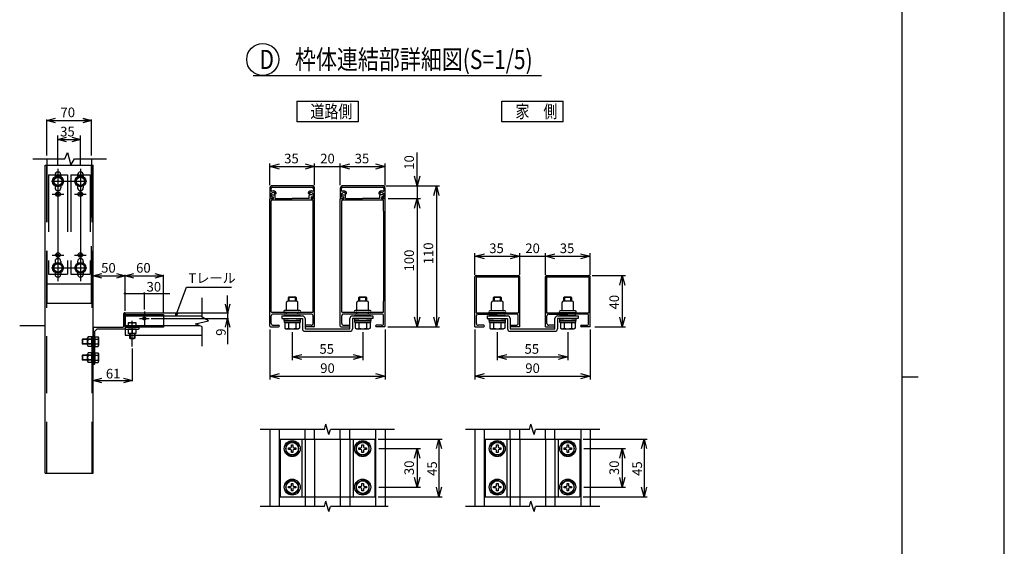
# Model space of a CAD drawing. Extents: x 3 to 21726, y -719 to 14624.
# Drawn here: x 14044 to 21726, y 5953 to 10060 of the extents above; entities that cross this region are included whole.
import ezdxf

# ---------------------------------------------------------------- set-up
doc = ezdxf.new("R2010")
doc.units = 0
doc.header["$LTSCALE"] = 70
doc.linetypes.add('DASHED2_18', pattern=[9.525, 6.35, -3.175])
for name, color, linetype in [('_0-0_0', 7, 'CONTINUOUS'), ('_0-1_LAYER_2', 7, 'CONTINUOUS'), ('_0-2_LAYER_1', 7, 'CONTINUOUS')]:
    doc.layers.add(name, color=color, linetype=linetype)
doc.styles.get("Standard").update_dxf_attribs({"font": 'txt', "bigfont": 'bigfont.shx'})

msp = doc.modelspace()

# ---------------------------------------------------------------- linework, layer by layer
at = {"layer": '_0-0_0', "color": 7, "linetype": 'Continuous'}
msp.add_line((21725.7, -718.6), (21725.7, 14624.4), dxfattribs=at)
at = {"layer": '_0-0_0', "color": 3, "linetype": 'Continuous'}
for p, q in [((20925.1, 14120.7), (20925.1, 430.8)), ((20925.1, 7275.8), (21054.2, 7275.8))]:
    msp.add_line(p, q, dxfattribs=at)
at = {"layer": '_0-1_LAYER_2', "color": 7, "linetype": 'Continuous'}
for p, q in [((15865, 9625), (18115, 9625)), ((16205, 9425), (16205, 9265)), ((16205, 9425), (16685, 9425)), ((16685, 9425), (16685, 9265)), ((17805, 9425), (18285, 9425)), ((17805, 9265), (17805, 9425)), ((18285, 9265), (18285, 9425)), ((14255.2, 9275), (14322.7, 9293.1)), ((14255.2, 9000), (14255.2, 9282.5)), ((14322.7, 9256.9), (14255.2, 9275)), ((14255.2, 9275), (14322.7, 9275)), ((14277.7, 9275), (14582.7, 9275)), ((14537.7, 9293.1), (14605.2, 9275)), ((14605.2, 9275), (14537.7, 9256.9)), ((14605.2, 9275), (14537.7, 9275)), ((14605.2, 9000), (14605.2, 9282.5)), ((16685, 9265), (16205, 9265)), ((18285, 9265), (17805, 9265)), ((14342.7, 8921), (14342.7, 9157.5)), ((14342.7, 9125), (14410.2, 9143.1)), ((14450.2, 9143.1), (14517.7, 9125)), ((14517.7, 8921), (14517.7, 9157.5)), ((14342.7, 9125), (14517.7, 9125)), ((14410.2, 9106.9), (14342.7, 9125)), ((14517.7, 9125), (14450.2, 9106.9)), ((17145, 8765), (17145, 9025)), ((15995, 8770), (15995, 8940)), ((15995, 8915), (16070, 8935.1)), ((15995, 8915), (16345, 8915)), ((16070, 8894.9), (15995, 8915)), ((16270, 8935.1), (16345, 8915)), ((16345, 8915), (16270, 8894.9)), ((16345, 8770), (16345, 8940)), ((16345, 8915), (16545, 8915)), ((16545, 8770), (16545, 8940)), ((16545, 8915), (16620, 8935.1)), ((16545, 8915), (16895, 8915)), ((16620, 8894.9), (16545, 8915)), ((16820, 8935.1), (16895, 8915)), ((16895, 8915), (16820, 8894.9)), ((16895, 8770), (16895, 8940)), ((17145, 8765), (17124.9, 8840)), ((17165.1, 8840), (17145, 8765)), ((16900, 8765), (17320, 8765)), ((17145, 8765), (17145, 8665)), ((17274.9, 8690), (17295, 8765)), ((17295, 8765), (17295, 7665)), ((17295, 8765), (17315.1, 8690)), ((16920, 8665), (17170, 8665)), ((17124.9, 8590), (17145, 8665)), ((17145, 8665), (17145, 7665)), ((17145, 8665), (17165.1, 8590)), ((17595, 8070), (17595, 8240)), ((17595, 8215), (17670, 8235.1)), ((17870, 8235.1), (17945, 8215)), ((17945, 8070), (17945, 8240)), ((18145, 8070), (18145, 8240)), ((18145, 8215), (18220, 8235.1)), ((18420, 8235.1), (18495, 8215)), ((18495, 8070), (18495, 8240)), ((17595, 8215), (17945, 8215)), ((17670, 8194.9), (17595, 8215)), ((17945, 8215), (17870, 8194.9)), ((17945, 8215), (18145, 8215)), ((18145, 8215), (18495, 8215)), ((18220, 8194.9), (18145, 8215)), ((18495, 8215), (18420, 8194.9)), ((14616.5, 8062.5), (14684, 8080.6)), ((14799, 8080.6), (14866.5, 8062.5)), ((14866.5, 8062.5), (14934, 8080.6)), ((14866.5, 7790), (14866.5, 8070)), ((15099, 8080.6), (15166.5, 8062.5)), ((15166.5, 7775), (15166.5, 8070)), ((14616.5, 8062.5), (14866.5, 8062.5)), ((14684, 8044.4), (14616.5, 8062.5)), ((14866.5, 8062.5), (14799, 8044.4)), ((14866.5, 8062.5), (15166.5, 8062.5)), ((14934, 8044.4), (14866.5, 8062.5)), ((15166.5, 8062.5), (15099, 8044.4)), ((18510, 8065), (18770, 8065)), ((18724.9, 7990), (18745, 8065)), ((18745, 8065), (18745, 7665)), ((18745, 8065), (18765.1, 7990)), ((14866.5, 7925), (15016.5, 7925)), ((15016.5, 7800), (15016.5, 7932.5)), ((15016.5, 7925), (15216.5, 7925)), ((15260.9, 7750), (15345.9, 7975)), ((15345.9, 7975), (15695.9, 7975)), ((15666.5, 7775), (15648.4, 7842.5)), ((15666.5, 7775), (15666.5, 7910)), ((15684.6, 7842.5), (15666.5, 7775)), ((15260.9, 7750), (15263.2, 7773.2)), ((15274.5, 7768.9), (15260.9, 7750)), ((15474, 7775), (15674, 7775)), ((15666.5, 7775), (15666.5, 7730)), ((15069, 7730), (15674, 7730)), ((15648.4, 7662.5), (15666.5, 7730)), ((15666.5, 7730), (15684.6, 7662.5)), ((15666.5, 7730), (15666.5, 7530)), ((17145, 7665), (17124.9, 7740)), ((17165.1, 7740), (17145, 7665)), ((17295, 7665), (17274.9, 7740)), ((17315.1, 7740), (17295, 7665)), ((18745, 7665), (18724.9, 7740)), ((18765.1, 7740), (18745, 7665)), ((15995, 7645), (15995, 7255)), ((16170, 7624), (16170, 7405)), ((16720, 7624), (16720, 7405)), ((16895, 7645), (16895, 7255)), ((16915, 7665), (17320, 7665)), ((17595, 7645), (17595, 7255)), ((17770, 7624), (17770, 7405)), ((18320, 7624), (18320, 7405)), ((18495, 7645), (18495, 7255)), ((18530, 7665), (18770, 7665)), ((14921.5, 7496.4), (14921.5, 7240)), ((16170, 7430), (16245, 7450.1)), ((16170, 7430), (16720, 7430)), ((16245, 7409.9), (16170, 7430)), ((16645, 7450.1), (16720, 7430)), ((16720, 7430), (16645, 7409.9)), ((17770, 7430), (17845, 7450.1)), ((17770, 7430), (18320, 7430)), ((17845, 7409.9), (17770, 7430)), ((18245, 7450.1), (18320, 7430)), ((18320, 7430), (18245, 7409.9)), ((15995, 7280), (16070, 7300.1)), ((16820, 7300.1), (16895, 7280)), ((17595, 7280), (17670, 7300.1)), ((18420, 7300.1), (18495, 7280)), ((14616.5, 7247.5), (14684, 7265.6)), ((14616.5, 7247.5), (14921.5, 7247.5)), ((14684, 7229.4), (14616.5, 7247.5)), ((14854, 7265.6), (14921.5, 7247.5)), ((14921.5, 7247.5), (14854, 7229.4)), ((15995, 7280), (16895, 7280)), ((16070, 7259.9), (15995, 7280)), ((16895, 7280), (16820, 7259.9)), ((17595, 7280), (18495, 7280)), ((17670, 7259.9), (17595, 7280)), ((18495, 7280), (18420, 7259.9)), ((16840, 6790), (17340, 6790)), ((17294.9, 6715), (17315, 6790)), ((17315, 6790), (17315, 6340)), ((17315, 6790), (17335.1, 6715)), ((18440, 6790), (18940, 6790)), ((18894.9, 6715), (18915, 6790)), ((18915, 6790), (18915, 6340)), ((18915, 6790), (18935.1, 6715)), ((16845, 6715), (17170, 6715)), ((17124.9, 6640), (17145, 6715)), ((17145, 6715), (17145, 6415)), ((17145, 6715), (17165.1, 6640)), ((18445, 6715), (18770, 6715)), ((18724.9, 6640), (18745, 6715)), ((18745, 6715), (18745, 6415)), ((18745, 6715), (18765.1, 6640)), ((17145, 6415), (17124.9, 6490)), ((17165.1, 6490), (17145, 6415)), ((18745, 6415), (18724.9, 6490)), ((18765.1, 6490), (18745, 6415)), ((16845, 6415), (17170, 6415)), ((17315, 6340), (17294.9, 6415)), ((17335.1, 6415), (17315, 6340)), ((18445, 6415), (18770, 6415)), ((18915, 6340), (18894.9, 6415)), ((18935.1, 6415), (18915, 6340)), ((16840, 6340), (17340, 6340)), ((18440, 6340), (18940, 6340))]:
    msp.add_line(p, q, dxfattribs=at)
for centre, radius in [((15940, 9750), 125), ((14866.5, 7925), 5), ((15016.5, 7925), 5)]:
    msp.add_circle(centre, radius, dxfattribs=at)
at = {"layer": '_0-2_LAYER_1', "color": 7, "linetype": 'Continuous'}
for p, q in [((14395.5, 8975), (14417.7, 9025)), ((14417.7, 9025), (14442.7, 8925)), ((14145.5, 8975), (14395.5, 8975)), ((14244, 6525), (14244, 8925)), ((14244, 8925), (14616.5, 8925)), ((14255.2, 8975), (14255.2, 8925)), ((14442.7, 8925), (14471.3, 8975)), ((14471.3, 8975), (14721.3, 8975)), ((14605.2, 8975), (14605.2, 8925)), ((14616.5, 6525), (14616.5, 8925)), ((14342.7, 8837.5), (14310.2, 8818.8)), ((14320.2, 8850), (14320.2, 8836.1)), ((14342.7, 8896), (14342.7, 8021)), ((14375.2, 8818.8), (14342.7, 8837.5)), ((14365.2, 8850), (14365.2, 8836.1)), ((14517.7, 8837.5), (14485.2, 8818.8)), ((14495.2, 8850), (14495.2, 8836.1)), ((14517.7, 8896), (14517.7, 8021)), ((14550.2, 8818.8), (14517.7, 8837.5)), ((14540.2, 8850), (14540.2, 8836.1)), ((14292.7, 8800), (14567.7, 8800)), ((14310.2, 8818.8), (14310.2, 8781.2)), ((14310.2, 8781.2), (14342.7, 8762.5)), ((14320.2, 8763.9), (14320.2, 8750)), ((14342.7, 8762.5), (14375.2, 8781.2)), ((14365.2, 8763.9), (14365.2, 8750)), ((14375.2, 8781.2), (14375.2, 8818.8)), ((14485.2, 8818.8), (14485.2, 8781.2)), ((14485.2, 8781.2), (14517.7, 8762.5)), ((14495.2, 8763.9), (14495.2, 8750)), ((14517.7, 8762.5), (14550.2, 8781.2)), ((14540.2, 8763.9), (14540.2, 8750)), ((14550.2, 8781.2), (14550.2, 8818.8)), ((16325, 8765), (16015, 8765)), ((16875, 8765), (16565, 8765)), ((14297.7, 8700), (14387.7, 8700)), ((14472.7, 8700), (14562.7, 8700)), ((15995, 8745), (15995, 8665)), ((16005, 8727.6), (16005, 8745)), ((16005, 8676), (16005, 8708.3)), ((16005, 8708.3), (16011.7, 8708.3)), ((16013, 8695), (16032, 8695)), ((16015, 8755), (16325, 8755)), ((16037, 8665), (16037, 8690)), ((16303, 8665), (16303, 8690)), ((16327, 8695), (16308, 8695)), ((16328.3, 8708.3), (16335, 8708.3)), ((16335, 8745), (16335, 8727.6)), ((16335, 8708.3), (16335, 8676)), ((16345, 8665), (16345, 8745)), ((16545, 8745), (16545, 8665)), ((16555, 8727.6), (16555, 8745)), ((16555, 8676), (16555, 8708.3)), ((16555, 8708.3), (16561.7, 8708.3)), ((16563, 8695), (16582, 8695)), ((16565, 8755), (16875, 8755)), ((16587, 8665), (16587, 8690)), ((16853, 8665), (16853, 8690)), ((16877, 8695), (16858, 8695)), ((16878.3, 8708.3), (16885, 8708.3)), ((16885, 8745), (16885, 8727.6)), ((16885, 8708.3), (16885, 8676)), ((16895, 8665), (16895, 8745)), ((15995, 8665), (16017, 8665)), ((15995, 7670), (15995, 8660)), ((16000, 8665), (16018, 8665)), ((16017, 8676), (16005, 8676)), ((16007, 8566), (16007, 8648)), ((16328, 8653), (16012, 8653)), ((16013, 8679), (16018, 8679)), ((16037, 8665), (16168.5, 8665)), ((16303, 8665), (16168.5, 8665)), ((16327, 8679), (16322, 8679)), ((16340, 8665), (16322, 8665)), ((16335, 8676), (16323, 8676)), ((16323, 8665), (16345, 8665)), ((16333, 8566), (16333, 8648)), ((16345, 7670), (16345, 8660)), ((16545, 8665), (16567, 8665)), ((16545, 7670), (16545, 8660)), ((16550, 8665), (16568, 8665)), ((16567, 8676), (16555, 8676)), ((16557, 8566), (16557, 8648)), ((16878, 8653), (16562, 8653)), ((16563, 8679), (16568, 8679)), ((16587, 8665), (16718.5, 8665)), ((16853, 8665), (16718.5, 8665)), ((16877, 8679), (16872, 8679)), ((16890, 8665), (16872, 8665)), ((16885, 8676), (16873, 8676)), ((16873, 8665), (16895, 8665)), ((16883, 8566), (16883, 8648)), ((16895, 7670), (16895, 8660)), ((16006, 8565), (16007, 8566)), ((16006, 7865), (16006, 8565)), ((16334, 8565), (16333, 8566)), ((16334, 7865), (16334, 8565)), ((16556, 8565), (16557, 8566)), ((16556, 7865), (16556, 8565)), ((16884, 8565), (16883, 8566)), ((16884, 7865), (16884, 8565)), ((14297.7, 8225), (14387.7, 8225)), ((14472.7, 8225), (14562.7, 8225)), ((14342.7, 8162.5), (14310.2, 8143.8)), ((14310.2, 8143.8), (14310.2, 8106.2)), ((14320.2, 8175), (14320.2, 8161.1)), ((14375.2, 8143.8), (14342.7, 8162.5)), ((14365.2, 8175), (14365.2, 8161.1)), ((14375.2, 8106.2), (14375.2, 8143.8)), ((14517.7, 8162.5), (14485.2, 8143.8)), ((14485.2, 8143.8), (14485.2, 8106.2)), ((14495.2, 8175), (14495.2, 8161.1)), ((14550.2, 8143.8), (14517.7, 8162.5)), ((14540.2, 8175), (14540.2, 8161.1)), ((14550.2, 8106.2), (14550.2, 8143.8)), ((14292.7, 8125), (14567.7, 8125)), ((14310.2, 8106.2), (14342.7, 8087.5)), ((14320.2, 8088.9), (14320.2, 8075)), ((14342.7, 8087.5), (14375.2, 8106.2)), ((14365.2, 8088.9), (14365.2, 8075)), ((14485.2, 8106.2), (14517.7, 8087.5)), ((14495.2, 8088.9), (14495.2, 8075)), ((14517.7, 8087.5), (14550.2, 8106.2)), ((14540.2, 8088.9), (14540.2, 8075)), ((17595, 7665), (17595, 8055)), ((17605, 8065), (17935, 8065)), ((17605, 8055), (17605, 7775)), ((17605, 8055), (17935, 8055)), ((17935, 8055), (17935, 7775)), ((17945, 7665), (17945, 8055)), ((18145, 7665), (18145, 8055)), ((18155, 8065), (18485, 8065)), ((18155, 8055), (18155, 7775)), ((18155, 8055), (18485, 8055)), ((18485, 8055), (18485, 7775)), ((18495, 7665), (18495, 8055)), ((15466.5, 7741), (15466.5, 7891)), ((16007, 7864), (16006, 7865)), ((16007, 7782), (16007, 7864)), ((16125, 7797), (16125, 7855)), ((16205, 7865), (16135, 7865)), ((16140, 7894), (16145, 7899)), ((16140, 7865), (16140, 7894)), ((16200, 7894), (16140, 7894)), ((16145, 7899), (16195, 7899)), ((16145, 7899), (16145, 7865)), ((16195, 7899), (16200, 7894)), ((16195, 7865), (16195, 7899)), ((16200, 7894), (16200, 7865)), ((16215, 7797), (16215, 7855)), ((16333, 7864), (16334, 7865)), ((16333, 7782), (16333, 7864)), ((16557, 7864), (16556, 7865)), ((16557, 7782), (16557, 7864)), ((16675, 7797), (16675, 7855)), ((16755, 7865), (16685, 7865)), ((16690, 7894), (16695, 7899)), ((16690, 7865), (16690, 7894)), ((16750, 7894), (16690, 7894)), ((16695, 7899), (16745, 7899)), ((16695, 7899), (16695, 7865)), ((16745, 7899), (16750, 7894)), ((16745, 7865), (16745, 7899)), ((16750, 7894), (16750, 7865)), ((16765, 7797), (16765, 7855)), ((16883, 7864), (16884, 7865)), ((16883, 7782), (16883, 7864)), ((17725, 7795), (17725, 7855)), ((17805, 7865), (17735, 7865)), ((17740, 7894), (17745, 7899)), ((17740, 7865), (17740, 7894)), ((17800, 7894), (17740, 7894)), ((17745, 7899), (17795, 7899)), ((17745, 7899), (17745, 7865)), ((17795, 7899), (17800, 7894)), ((17795, 7865), (17795, 7899)), ((17800, 7894), (17800, 7865)), ((17815, 7795), (17815, 7855)), ((18275, 7795), (18275, 7855)), ((18355, 7865), (18285, 7865)), ((18290, 7894), (18295, 7899)), ((18290, 7865), (18290, 7894)), ((18350, 7894), (18290, 7894)), ((18295, 7899), (18345, 7899)), ((18295, 7899), (18295, 7865)), ((18345, 7899), (18350, 7894)), ((18345, 7865), (18345, 7899)), ((18350, 7894), (18350, 7865)), ((18365, 7795), (18365, 7855)), ((14856.5, 7670), (14856.5, 7770)), ((14866.5, 7775), (14866.5, 7600)), ((14866.5, 7775), (15466.5, 7775)), ((14866.5, 7662.5), (14866.5, 7770)), ((15016.5, 7785), (15016.5, 7675)), ((16328, 7777), (16012, 7777)), ((16318, 7765), (16022, 7765)), ((16220, 7792), (16111, 7792)), ((16229, 7777), (16111, 7777)), ((16224, 7765), (16116, 7765)), ((16125, 7765), (16125, 7777)), ((16215, 7765), (16215, 7777)), ((16229, 7792), (16220, 7792)), ((16878, 7777), (16562, 7777)), ((16868, 7765), (16572, 7765)), ((16770, 7792), (16661, 7792)), ((16779, 7777), (16661, 7777)), ((16774, 7765), (16666, 7765)), ((16675, 7765), (16675, 7777)), ((16765, 7765), (16765, 7777)), ((16779, 7792), (16770, 7792)), ((17605, 7775), (17935, 7775)), ((17622, 7765), (17770, 7765)), ((17820, 7790), (17711, 7790)), ((17829, 7775), (17711, 7775)), ((17824, 7765), (17716, 7765)), ((17725, 7765), (17725, 7775)), ((17918, 7765), (17770, 7765)), ((17815, 7765), (17815, 7775)), ((17829, 7790), (17820, 7790)), ((18155, 7775), (18485, 7775)), ((18172, 7765), (18320, 7765)), ((18370, 7790), (18261, 7790)), ((18379, 7775), (18261, 7775)), ((18374, 7765), (18266, 7765)), ((18275, 7765), (18275, 7775)), ((18468, 7765), (18320, 7765)), ((18365, 7765), (18365, 7775)), ((18379, 7790), (18370, 7790)), ((14866.5, 7750), (15466.5, 7750)), ((14954, 7695), (14889, 7695)), ((14889, 7695), (14889, 7662.5)), ((14921.5, 7511.4), (14921.5, 7711.4)), ((14921.5, 7662.5), (14921.5, 7691.4)), ((14954, 7662.5), (14954, 7695)), ((14979, 7730), (15054, 7730)), ((15416.5, 7687.5), (15516.5, 7712.5)), ((15466.5, 7665.3), (15416.5, 7687.5)), ((15516.5, 7712.5), (15466.5, 7741)), ((16007, 7692), (16007, 7750)), ((16090, 7750), (16090, 7730)), ((16090, 7750), (16250, 7750)), ((16090, 7730), (16250, 7730)), ((16107.5, 7714), (16107.5, 7730)), ((16107.5, 7730), (16170, 7730)), ((16140, 7714), (16107.5, 7714)), ((16109, 7699), (16109, 7714)), ((16109, 7714), (16170, 7714)), ((16231, 7699), (16109, 7699)), ((16112.3, 7699), (16227.7, 7699)), ((16112.3, 7699), (16112.3, 7654)), ((16224, 7750), (16116, 7750)), ((16141.1, 7699), (16141.1, 7654.5)), ((16170, 7730), (16232.5, 7730)), ((16170, 7714), (16231, 7714)), ((16198.9, 7699), (16198.9, 7654.5)), ((16232.5, 7714), (16200, 7714)), ((16227.7, 7699), (16227.7, 7654)), ((16231, 7714), (16231, 7699)), ((16232.5, 7730), (16232.5, 7714)), ((16250, 7730), (16250, 7650)), ((16270, 7730), (16270, 7650)), ((16333, 7692), (16333, 7750)), ((16557, 7692), (16557, 7750)), ((16620, 7650), (16620, 7730)), ((16640, 7750), (16800, 7750)), ((16800, 7730), (16640, 7730)), ((16640, 7730), (16640, 7650)), ((16657.5, 7714), (16657.5, 7730)), ((16657.5, 7730), (16720, 7730)), ((16690, 7714), (16657.5, 7714)), ((16659, 7699), (16659, 7714)), ((16659, 7714), (16720, 7714)), ((16781, 7699), (16659, 7699)), ((16662.3, 7699), (16777.7, 7699)), ((16662.3, 7699), (16662.3, 7654)), ((16774, 7750), (16666, 7750)), ((16691.1, 7699), (16691.1, 7654.5)), ((16720, 7730), (16782.5, 7730)), ((16720, 7714), (16781, 7714)), ((16748.9, 7699), (16748.9, 7654.5)), ((16782.5, 7714), (16750, 7714)), ((16777.7, 7699), (16777.7, 7654)), ((16781, 7714), (16781, 7699)), ((16782.5, 7730), (16782.5, 7714)), ((16800, 7750), (16800, 7730)), ((16883, 7692), (16883, 7750)), ((17607, 7692), (17607, 7750)), ((17690, 7750), (17690, 7730)), ((17690, 7750), (17850, 7750)), ((17690, 7730), (17850, 7730)), ((17707.5, 7714), (17707.5, 7730)), ((17707.5, 7730), (17770, 7730)), ((17740, 7714), (17707.5, 7714)), ((17709, 7699), (17709, 7714)), ((17709, 7714), (17770, 7714)), ((17831, 7699), (17709, 7699)), ((17712.3, 7699), (17827.7, 7699)), ((17712.3, 7699), (17712.3, 7654)), ((17824, 7750), (17716, 7750)), ((17741.1, 7699), (17741.1, 7654.5)), ((17770, 7730), (17832.5, 7730)), ((17770, 7714), (17831, 7714)), ((17798.9, 7699), (17798.9, 7654.5)), ((17832.5, 7714), (17800, 7714)), ((17827.7, 7699), (17827.7, 7654)), ((17831, 7714), (17831, 7699)), ((17832.5, 7730), (17832.5, 7714)), ((17850, 7730), (17850, 7650)), ((17870, 7730), (17870, 7650)), ((17933, 7692), (17933, 7750)), ((18157, 7692), (18157, 7750)), ((18220, 7650), (18220, 7730)), ((18240, 7750), (18400, 7750)), ((18400, 7730), (18240, 7730)), ((18240, 7730), (18240, 7650)), ((18257.5, 7714), (18257.5, 7730)), ((18257.5, 7730), (18320, 7730)), ((18290, 7714), (18257.5, 7714)), ((18259, 7699), (18259, 7714)), ((18259, 7714), (18320, 7714)), ((18381, 7699), (18259, 7699)), ((18262.3, 7699), (18377.7, 7699)), ((18262.3, 7699), (18262.3, 7654)), ((18374, 7750), (18266, 7750)), ((18291.1, 7699), (18291.1, 7654.5)), ((18320, 7730), (18382.5, 7730)), ((18320, 7714), (18381, 7714)), ((18348.9, 7699), (18348.9, 7654.5)), ((18382.5, 7714), (18350, 7714)), ((18377.7, 7699), (18377.7, 7654)), ((18381, 7714), (18381, 7699)), ((18382.5, 7730), (18382.5, 7714)), ((18400, 7750), (18400, 7730)), ((18483, 7692), (18483, 7750)), ((14044, 7675), (14244, 7675)), ((14616.5, 7655), (14616.5, 7380)), ((14624, 7662.5), (14849, 7662.5)), ((14646.5, 7647.5), (14631.5, 7632.5)), ((14631.5, 7551.5), (14631.5, 7632.5)), ((14866.5, 7647.5), (14646.5, 7647.5)), ((14866.5, 7675), (15444.6, 7675)), ((14866.5, 7662.5), (14920, 7662.5)), ((14866.5, 7647.5), (14971.5, 7647.5)), ((14954, 7662.5), (14889, 7662.5)), ((14954, 7647.5), (14889, 7647.5)), ((14889, 7647.5), (14889, 7615)), ((14889, 7615), (14954, 7615)), ((14901.5, 7615), (14901.5, 7577.7)), ((14905.2, 7615), (14905.2, 7574)), ((14921.5, 7647.5), (14921.5, 7618.6)), ((14923, 7662.5), (14971.5, 7662.5)), ((14937.7, 7615), (14937.7, 7574)), ((14941.5, 7615), (14941.5, 7577.7)), ((14954, 7615), (14954, 7647.5)), ((14976.5, 7652.5), (14976.5, 7657.5)), ((15466.5, 7515.3), (15466.5, 7665.3)), ((16000, 7665), (16064, 7665)), ((16022, 7677), (16064, 7677)), ((16112.3, 7654), (16121, 7649)), ((16121, 7649), (16219, 7649)), ((16227.7, 7654), (16219, 7649)), ((16270, 7650), (16620, 7650)), ((16270, 7630), (16620, 7630)), ((16318, 7677), (16276, 7677)), ((16340, 7665), (16276, 7665)), ((16550, 7665), (16614, 7665)), ((16572, 7677), (16614, 7677)), ((16662.3, 7654), (16671, 7649)), ((16671, 7649), (16769, 7649)), ((16777.7, 7654), (16769, 7649)), ((16868, 7677), (16826, 7677)), ((16890, 7665), (16826, 7665)), ((17595, 7665), (17664, 7665)), ((17664, 7677), (17622, 7677)), ((17712.3, 7654), (17721, 7649)), ((17721, 7649), (17819, 7649)), ((17827.7, 7654), (17819, 7649)), ((17870, 7650), (18220, 7650)), ((17870, 7630), (18220, 7630)), ((17876, 7677), (17918, 7677)), ((17945, 7665), (17876, 7665)), ((18145, 7665), (18214, 7665)), ((18214, 7677), (18172, 7677)), ((18262.3, 7654), (18271, 7649)), ((18271, 7649), (18369, 7649)), ((18377.7, 7654), (18369, 7649)), ((18426, 7677), (18468, 7677)), ((18495, 7665), (18426, 7665)), ((14535.2, 7570), (14531.5, 7566.2)), ((14531.5, 7566.2), (14531.5, 7533.7)), ((14631.5, 7566.2), (14531.5, 7566.2)), ((14535.2, 7530), (14531.5, 7533.7)), ((14631.5, 7533.7), (14531.5, 7533.7)), ((14631.5, 7570), (14535.2, 7570)), ((14535.2, 7570), (14535.2, 7530)), ((14631.5, 7530), (14535.2, 7530)), ((14574, 7521.9), (14574, 7578.1)), ((14606.5, 7587.5), (14577.6, 7587.5)), ((14606.5, 7568.7), (14577.6, 7568.7)), ((14606.5, 7531.3), (14577.6, 7531.3)), ((14606.5, 7512.5), (14606.5, 7587.5)), ((14631.5, 7512.5), (14631.5, 7587.5)), ((14631.5, 7587.5), (14631.5, 7512.5)), ((14631.5, 7587.5), (14655.5, 7587.5)), ((14631.5, 7568.8), (14655.5, 7568.8)), ((14631.5, 7426.5), (14631.5, 7548.5)), ((14631.5, 7531.2), (14655.5, 7531.2)), ((14655.5, 7587.5), (14659, 7581.5)), ((14659, 7581.5), (14659, 7518.5)), ((14866.5, 7600), (15466.5, 7600)), ((14901.5, 7577.7), (14905.2, 7574)), ((14901.5, 7577.7), (14941.5, 7577.7)), ((14905.2, 7574), (14937.7, 7574)), ((14941.5, 7577.7), (14937.7, 7574)), ((14574, 7396.9), (14574, 7453.1)), ((14606.5, 7512.5), (14577.6, 7512.5)), ((14606.5, 7462.5), (14577.6, 7462.5)), ((14606.5, 7387.5), (14606.5, 7462.5)), ((14631.5, 7512.5), (14655.5, 7512.5)), ((14631.5, 7387.5), (14631.5, 7462.5)), ((14631.5, 7462.5), (14631.5, 7387.5)), ((14631.5, 7462.5), (14655.5, 7462.5)), ((14655.5, 7512.5), (14659, 7518.5)), ((14655.5, 7462.5), (14659, 7456.5)), ((14659, 7456.5), (14659, 7393.5)), ((14535.2, 7445), (14531.5, 7441.2)), ((14531.5, 7441.2), (14531.5, 7408.7)), ((14631.5, 7441.2), (14531.5, 7441.2)), ((14535.2, 7405), (14531.5, 7408.7)), ((14631.5, 7408.7), (14531.5, 7408.7)), ((14631.5, 7445), (14535.2, 7445)), ((14535.2, 7445), (14535.2, 7405)), ((14631.5, 7405), (14535.2, 7405)), ((14606.5, 7443.7), (14577.6, 7443.7)), ((14606.5, 7406.3), (14577.6, 7406.3)), ((14606.5, 7387.5), (14577.6, 7387.5)), ((14621.5, 7375), (14626.5, 7375)), ((14631.5, 7443.8), (14655.5, 7443.8)), ((14631.5, 7380), (14631.5, 7423.5)), ((14631.5, 7406.2), (14655.5, 7406.2)), ((14631.5, 7387.5), (14655.5, 7387.5)), ((14655.5, 7387.5), (14659, 7393.5)), ((16421, 6865), (15921, 6865)), ((15995, 6865), (15995, 6265)), ((16069, 6865), (16069, 6265)), ((16271, 6790), (16271, 6865)), ((16345, 6790), (16345, 6865)), ((16421, 6865), (16433, 6905)), ((16457, 6825), (16433, 6905)), ((16457, 6825), (16469, 6865)), ((16969, 6865), (16469, 6865)), ((16545, 6790), (16545, 6865)), ((16619, 6790), (16619, 6865)), ((16821, 6865), (16821, 6265)), ((16895, 6865), (16895, 6265)), ((18021, 6865), (17521, 6865)), ((17595, 6865), (17595, 6265)), ((17669, 6865), (17669, 6265)), ((17871, 6790), (17871, 6865)), ((17945, 6790), (17945, 6865)), ((18021, 6865), (18033, 6905)), ((18057, 6825), (18033, 6905)), ((18057, 6825), (18069, 6865)), ((18569, 6865), (18069, 6865)), ((18145, 6790), (18145, 6865)), ((18219, 6790), (18219, 6865)), ((18421, 6865), (18421, 6265)), ((18495, 6865), (18495, 6265)), ((16075, 6790), (16815, 6790)), ((16075, 6790), (16075, 6340)), ((16170, 6772.7), (16120, 6743.9)), ((16220, 6743.9), (16170, 6772.7)), ((16245, 6790), (16245, 6340)), ((16645, 6790), (16645, 6340)), ((16720, 6772.7), (16670, 6743.9)), ((16770, 6743.9), (16720, 6772.7)), ((16815, 6790), (16815, 6340)), ((17675, 6790), (18415, 6790)), ((17675, 6790), (17675, 6340)), ((17770, 6772.7), (17720, 6743.9)), ((17820, 6743.9), (17770, 6772.7)), ((17845, 6790), (17845, 6340)), ((18245, 6790), (18245, 6340)), ((18320, 6772.7), (18270, 6743.9)), ((18370, 6743.9), (18320, 6772.7)), ((18415, 6790), (18415, 6340)), ((16120, 6743.9), (16120, 6686.1)), ((16120, 6686.1), (16170, 6657.3)), ((16141, 6709), (16141, 6721)), ((16141, 6721), (16156, 6721)), ((16156, 6709), (16141, 6709)), ((16164, 6744), (16176, 6744)), ((16164, 6729), (16164, 6744)), ((16164, 6686), (16164, 6701)), ((16176, 6686), (16164, 6686)), ((16170, 6657.3), (16220, 6686.1)), ((16176, 6744), (16176, 6729)), ((16176, 6701), (16176, 6686)), ((16184, 6721), (16199, 6721)), ((16199, 6709), (16184, 6709)), ((16199, 6721), (16199, 6709)), ((16220, 6686.1), (16220, 6743.9)), ((16670, 6743.9), (16670, 6686.1)), ((16670, 6686.1), (16720, 6657.3)), ((16691, 6709), (16691, 6721)), ((16691, 6721), (16706, 6721)), ((16706, 6709), (16691, 6709)), ((16714, 6744), (16726, 6744)), ((16714, 6729), (16714, 6744)), ((16714, 6686), (16714, 6701)), ((16726, 6686), (16714, 6686)), ((16720, 6657.3), (16770, 6686.1)), ((16726, 6744), (16726, 6729)), ((16726, 6701), (16726, 6686)), ((16734, 6721), (16749, 6721)), ((16749, 6709), (16734, 6709)), ((16749, 6721), (16749, 6709)), ((16770, 6686.1), (16770, 6743.9)), ((17720, 6743.9), (17720, 6686.1)), ((17720, 6686.1), (17770, 6657.3)), ((17741, 6709), (17741, 6721)), ((17741, 6721), (17756, 6721)), ((17756, 6709), (17741, 6709)), ((17764, 6744), (17776, 6744)), ((17764, 6729), (17764, 6744)), ((17764, 6686), (17764, 6701)), ((17776, 6686), (17764, 6686)), ((17770, 6657.3), (17820, 6686.1)), ((17776, 6744), (17776, 6729)), ((17776, 6701), (17776, 6686)), ((17784, 6721), (17799, 6721)), ((17799, 6709), (17784, 6709)), ((17799, 6721), (17799, 6709)), ((17820, 6686.1), (17820, 6743.9)), ((18270, 6743.9), (18270, 6686.1)), ((18270, 6686.1), (18320, 6657.3)), ((18291, 6709), (18291, 6721)), ((18291, 6721), (18306, 6721)), ((18306, 6709), (18291, 6709)), ((18314, 6744), (18326, 6744)), ((18314, 6729), (18314, 6744)), ((18314, 6686), (18314, 6701)), ((18326, 6686), (18314, 6686)), ((18320, 6657.3), (18370, 6686.1)), ((18326, 6744), (18326, 6729)), ((18326, 6701), (18326, 6686)), ((18334, 6721), (18349, 6721)), ((18349, 6709), (18334, 6709)), ((18349, 6721), (18349, 6709)), ((18370, 6686.1), (18370, 6743.9)), ((14244, 6525), (14616.5, 6525)), ((16170, 6472.7), (16120, 6443.9)), ((16220, 6443.9), (16170, 6472.7)), ((16720, 6472.7), (16670, 6443.9)), ((16770, 6443.9), (16720, 6472.7)), ((17770, 6472.7), (17720, 6443.9)), ((17820, 6443.9), (17770, 6472.7)), ((18320, 6472.7), (18270, 6443.9)), ((18370, 6443.9), (18320, 6472.7)), ((16120, 6443.9), (16120, 6386.1)), ((16120, 6386.1), (16170, 6357.3)), ((16141, 6409), (16141, 6421)), ((16141, 6421), (16156, 6421)), ((16156, 6409), (16141, 6409)), ((16164, 6444), (16176, 6444)), ((16164, 6429), (16164, 6444)), ((16164, 6386), (16164, 6401)), ((16176, 6386), (16164, 6386)), ((16170, 6357.3), (16220, 6386.1)), ((16176, 6444), (16176, 6429)), ((16176, 6401), (16176, 6386)), ((16184, 6421), (16199, 6421)), ((16199, 6409), (16184, 6409)), ((16199, 6421), (16199, 6409)), ((16220, 6386.1), (16220, 6443.9)), ((16670, 6443.9), (16670, 6386.1)), ((16670, 6386.1), (16720, 6357.3)), ((16691, 6409), (16691, 6421)), ((16691, 6421), (16706, 6421)), ((16706, 6409), (16691, 6409)), ((16714, 6444), (16726, 6444)), ((16714, 6429), (16714, 6444)), ((16714, 6386), (16714, 6401)), ((16726, 6386), (16714, 6386)), ((16720, 6357.3), (16770, 6386.1)), ((16726, 6444), (16726, 6429)), ((16726, 6401), (16726, 6386)), ((16734, 6421), (16749, 6421)), ((16749, 6409), (16734, 6409)), ((16749, 6421), (16749, 6409)), ((16770, 6386.1), (16770, 6443.9)), ((17720, 6443.9), (17720, 6386.1)), ((17720, 6386.1), (17770, 6357.3)), ((17741, 6409), (17741, 6421)), ((17741, 6421), (17756, 6421)), ((17756, 6409), (17741, 6409)), ((17764, 6444), (17776, 6444)), ((17764, 6429), (17764, 6444)), ((17764, 6386), (17764, 6401)), ((17776, 6386), (17764, 6386)), ((17770, 6357.3), (17820, 6386.1)), ((17776, 6444), (17776, 6429)), ((17776, 6401), (17776, 6386)), ((17784, 6421), (17799, 6421)), ((17799, 6409), (17784, 6409)), ((17799, 6421), (17799, 6409)), ((17820, 6386.1), (17820, 6443.9)), ((18270, 6443.9), (18270, 6386.1)), ((18270, 6386.1), (18320, 6357.3)), ((18291, 6409), (18291, 6421)), ((18291, 6421), (18306, 6421)), ((18306, 6409), (18291, 6409)), ((18314, 6444), (18326, 6444)), ((18314, 6429), (18314, 6444)), ((18314, 6386), (18314, 6401)), ((18326, 6386), (18314, 6386)), ((18320, 6357.3), (18370, 6386.1)), ((18326, 6444), (18326, 6429)), ((18326, 6401), (18326, 6386)), ((18334, 6421), (18349, 6421)), ((18349, 6409), (18334, 6409)), ((18349, 6421), (18349, 6409)), ((18370, 6386.1), (18370, 6443.9)), ((16075, 6340), (16815, 6340)), ((16271, 6340), (16271, 6265)), ((16345, 6340), (16345, 6265)), ((16421, 6265), (16433, 6305)), ((16457, 6225), (16433, 6305)), ((16545, 6340), (16545, 6265)), ((16619, 6340), (16619, 6265)), ((17675, 6340), (18415, 6340)), ((17871, 6340), (17871, 6265)), ((17945, 6340), (17945, 6265)), ((18021, 6265), (18033, 6305)), ((18057, 6225), (18033, 6305)), ((18145, 6340), (18145, 6265)), ((18219, 6340), (18219, 6265)), ((16421, 6265), (15921, 6265)), ((16457, 6225), (16469, 6265)), ((16919, 6265), (16469, 6265)), ((18021, 6265), (17521, 6265)), ((18057, 6225), (18069, 6265)), ((18569, 6265), (18069, 6265))]:
    msp.add_line(p, q, dxfattribs=at)
at = {"layer": '_0-2_LAYER_1', "color": 7, "linetype": 'DASHED2_18'}
for p, q in [((14254, 8925), (14254, 6525)), ((14255.2, 8925), (14255.2, 7850)), ((14605.2, 7850), (14605.2, 8925)), ((14606.5, 8925), (14606.5, 6525)), ((14267.7, 8850), (14267.7, 8075)), ((14267.7, 8850), (14417.7, 8850)), ((14417.7, 8850), (14417.7, 8075)), ((14442.7, 8850), (14442.7, 8075)), ((14442.7, 8850), (14592.7, 8850)), ((14592.7, 8850), (14592.7, 8075)), ((14267.7, 8075), (14417.7, 8075)), ((14442.7, 8075), (14592.7, 8075)), ((14255.2, 8000), (14605.2, 8000)), ((14255.2, 7850), (14605.2, 7850)), ((14866.5, 7760), (15166.5, 7760)), ((14866.5, 7662.5), (14866.5, 7760)), ((15166.5, 7760), (15166.5, 7662.5)), ((15166.5, 7662.5), (14866.5, 7662.5)), ((14606.5, 7587.5), (14606.5, 7512.5)), ((14616.5, 7572.5), (14631.5, 7572.5)), ((14631.5, 7527.5), (14616.5, 7527.5)), ((14631.5, 7447.5), (14616.5, 7447.5)), ((14631.5, 7402.5), (14616.5, 7402.5)), ((16270, 6790), (16270, 6340)), ((16271, 6790), (16271, 6340)), ((16345, 6790), (16345, 6340)), ((16545, 6790), (16545, 6340)), ((16619, 6790), (16619, 6340)), ((16620, 6790), (16620, 6340)), ((17870, 6790), (17870, 6340)), ((17871, 6790), (17871, 6340)), ((17945, 6790), (17945, 6340)), ((18145, 6790), (18145, 6340)), ((18219, 6790), (18219, 6340)), ((18220, 6790), (18220, 6340))]:
    msp.add_line(p, q, dxfattribs=at)
at = {"layer": '_0-2_LAYER_1', "color": 7, "linetype": 'Continuous'}
for centre, radius in [((14342.7, 8800), 42.5), ((14342.7, 8800), 38.5), ((14517.7, 8800), 42.5), ((14517.7, 8800), 38.5), ((14342.7, 8800), 32.5), ((14517.7, 8800), 32.5), ((14342.7, 8700), 17.5), ((14342.7, 8700), 7.5), ((14517.6, 8700), 17.5), ((14517.6, 8700), 7.5), ((14342.7, 8225), 17.5), ((14342.7, 8225), 7.5), ((14517.6, 8225), 17.5), ((14517.6, 8225), 7.5), ((14342.7, 8125), 42.5), ((14342.7, 8125), 38.5), ((14342.7, 8125), 32.5), ((14517.7, 8125), 42.5), ((14517.7, 8125), 38.5), ((14517.7, 8125), 32.5), ((15016.5, 7730), 12.5), ((15016.5, 7730), 10), ((16170, 6715), 62.5), ((16170, 6715), 49), ((16720, 6715), 62.5), ((16720, 6715), 49), ((17770, 6715), 62.5), ((17770, 6715), 49), ((18320, 6715), 62.5), ((18320, 6715), 49), ((16170, 6415), 62.5), ((16170, 6415), 49), ((16720, 6415), 62.5), ((16720, 6415), 49), ((17770, 6415), 62.5), ((17770, 6415), 49), ((18320, 6415), 62.5), ((18320, 6415), 49)]:
    msp.add_circle(centre, radius, dxfattribs=at)
for centre, radius, start, end in [((14342.7, 8850), 22.5, 0, 180), ((14517.7, 8850), 22.5, 0, 180), ((16015, 8745), 20, 90, 180), ((16325, 8745), 20, 0, 90), ((16565, 8745), 20, 90, 180), ((16875, 8745), 20, 0, 90), ((14342.7, 8750), 22.5, 180, 0), ((14517.7, 8750), 22.5, 180, 0), ((16015, 8745), 10, 90, 180), ((16010, 8727.6), 5, 180, 296.01437), ((16013, 8687), 8, 90, 270), ((16022.5, 8702), 12.5, 17.79159, 150), ((16022.5, 8702), 23.5, 17.79159, 116.01437), ((16032, 8690), 5, 0, 90), ((16039.6, 8707.5), 5.5, 197.79159, 17.79159), ((16300.4, 8707.5), 5.5, 162.20841, 342.20841), ((16317.5, 8702), 23.5, 63.98563, 162.20841), ((16308, 8690), 5, 90, 180), ((16317.5, 8702), 12.5, 30, 162.20841), ((16325, 8745), 10, 0, 90), ((16327, 8687), 8, 270, 90), ((16330, 8727.6), 5, 243.98563, 0), ((16565, 8745), 10, 90, 180), ((16560, 8727.6), 5, 180, 296.01437), ((16563, 8687), 8, 90, 270), ((16572.5, 8702), 12.5, 17.79159, 150), ((16572.5, 8702), 23.5, 17.79159, 116.01437), ((16582, 8690), 5, 0, 90), ((16589.6, 8707.5), 5.5, 197.79159, 17.79159), ((16850.4, 8707.5), 5.5, 162.20841, 342.20841), ((16867.5, 8702), 23.5, 63.98563, 162.20841), ((16858, 8690), 5, 90, 180), ((16867.5, 8702), 12.5, 30, 162.20841), ((16875, 8745), 10, 0, 90), ((16877, 8687), 8, 270, 90), ((16880, 8727.6), 5, 243.98563, 0), ((16000, 8660), 5, 90, 180), ((16012, 8648), 5, 90, 180), ((16017, 8670.5), 5.5, 270, 90), ((16018, 8672), 7, 270, 90), ((16322, 8672), 7, 90, 270), ((16323, 8670.5), 5.5, 90, 270), ((16328, 8648), 5, 0, 90), ((16340, 8660), 5, 0, 90), ((16550, 8660), 5, 90, 180), ((16562, 8648), 5, 90, 180), ((16567, 8670.5), 5.5, 270, 90), ((16568, 8672), 7, 270, 90), ((16872, 8672), 7, 90, 270), ((16873, 8670.5), 5.5, 90, 270), ((16878, 8648), 5, 0, 90), ((16890, 8660), 5, 0, 90), ((14342.7, 8175), 22.5, 0, 180), ((14517.7, 8175), 22.5, 0, 180), ((14342.7, 8075), 22.5, 180, 0), ((14517.7, 8075), 22.5, 180, 0), ((17605, 8055), 10, 90, 180), ((17935, 8055), 10, 0, 90), ((18155, 8055), 10, 90, 180), ((18485, 8055), 10, 0, 90), ((16135, 7855), 10, 90, 180), ((16205, 7855), 10, 0, 90), ((16685, 7855), 10, 90, 180), ((16755, 7855), 10, 0, 90), ((17735, 7855), 10, 90, 180), ((17805, 7855), 10, 0, 90), ((18285, 7855), 10, 90, 180), ((18355, 7855), 10, 0, 90), ((14861.5, 7770), 5, 90, 180), ((14861.5, 7770), 5, 0, 90), ((16012, 7782), 5, 180, 270), ((16022, 7750), 15, 90, 180), ((16111, 7784.5), 7.5, 90, 180), ((16111, 7784.5), 7.5, 180, 270), ((16116, 7757.5), 7.5, 90, 180), ((16120, 7797), 5, 270, 0), ((16220, 7797), 5, 180, 270), ((16224, 7757.5), 7.5, 0, 90), ((16229, 7784.5), 7.5, 0, 90), ((16229, 7784.5), 7.5, 270, 0), ((16318, 7750), 15, 0, 90), ((16328, 7782), 5, 270, 0), ((16562, 7782), 5, 180, 270), ((16572, 7750), 15, 90, 180), ((16661, 7784.5), 7.5, 90, 180), ((16661, 7784.5), 7.5, 180, 270), ((16666, 7757.5), 7.5, 90, 180), ((16670, 7797), 5, 270, 0), ((16770, 7797), 5, 180, 270), ((16774, 7757.5), 7.5, 0, 90), ((16779, 7784.5), 7.5, 0, 90), ((16779, 7784.5), 7.5, 270, 0), ((16868, 7750), 15, 0, 90), ((16878, 7782), 5, 270, 0), ((17622, 7750), 15, 90, 180), ((17711, 7782.5), 7.5, 90, 180), ((17711, 7782.5), 7.5, 180, 270), ((17716, 7757.5), 7.5, 90, 180), ((17720, 7795), 5, 270, 0), ((17820, 7795), 5, 180, 270), ((17824, 7757.5), 7.5, 0, 90), ((17829, 7782.5), 7.5, 0, 90), ((17829, 7782.5), 7.5, 270, 0), ((17918, 7750), 15, 0, 90), ((18172, 7750), 15, 90, 180), ((18261, 7782.5), 7.5, 90, 180), ((18261, 7782.5), 7.5, 180, 270), ((18266, 7757.5), 7.5, 90, 180), ((18270, 7795), 5, 270, 0), ((18370, 7795), 5, 180, 270), ((18374, 7757.5), 7.5, 0, 90), ((18379, 7782.5), 7.5, 0, 90), ((18379, 7782.5), 7.5, 270, 0), ((18468, 7750), 15, 0, 90), ((14905.2, 7656.8), 38.2, 64.82616, 115.17384), ((14937.7, 7656.8), 38.2, 64.82616, 115.17384), ((14937.7, 7656.8), 38.2, 64.82616, 115.17384), ((14937.7, 7656.8), 38.2, 64.82616, 115.17384), ((16022, 7692), 15, 180, 270), ((16116, 7757.5), 7.5, 180, 270), ((16224, 7757.5), 7.5, 270, 0), ((16250, 7730), 20, 0, 90), ((16318, 7692), 15, 270, 0), ((16572, 7692), 15, 180, 270), ((16640, 7730), 20, 90, 180), ((16666, 7757.5), 7.5, 180, 270), ((16774, 7757.5), 7.5, 270, 0), ((16868, 7692), 15, 270, 0), ((17622, 7692), 15, 180, 270), ((17716, 7757.5), 7.5, 180, 270), ((17824, 7757.5), 7.5, 270, 0), ((17850, 7730), 20, 0, 90), ((17918, 7692), 15, 270, 0), ((18172, 7692), 15, 180, 270), ((18240, 7730), 20, 90, 180), ((18266, 7757.5), 7.5, 180, 270), ((18374, 7757.5), 7.5, 270, 0), ((18468, 7692), 15, 270, 0), ((14624, 7655), 7.5, 90, 180), ((14849, 7670), 7.5, 270, 0), ((14905.2, 7653.2), 38.2, 244.82616, 295.17384), ((14905.2, 7653.2), 38.2, 244.82616, 295.17384), ((14905.2, 7653.2), 38.2, 244.82616, 295.17384), ((14921.5, 7662.5), 1.5, 180, 0), ((14921.5, 7662.5), 1.5, 180, 0), ((14937.7, 7653.2), 38.2, 244.82616, 295.17384), ((14971.5, 7657.5), 5, 0, 90), ((14971.5, 7652.5), 5, 270, 0), ((16000, 7670), 5, 180, 270), ((16064, 7671), 6, 270, 90), ((16126.7, 7675.6), 25.6, 235.61604, 304.38397), ((16170, 7745.5), 95.5, 252.41217, 287.58783), ((16213.3, 7675.6), 25.6, 235.61604, 304.38396), ((16270, 7650), 20, 180, 270), ((16276, 7671), 6, 90, 270), ((16340, 7670), 5, 270, 0), ((16550, 7670), 5, 180, 270), ((16614, 7671), 6, 270, 90), ((16620, 7650), 20, 270, 0), ((16676.7, 7675.6), 25.6, 235.61604, 304.38397), ((16720, 7745.5), 95.5, 252.41217, 287.58783), ((16763.3, 7675.6), 25.6, 235.61604, 304.38396), ((16826, 7671), 6, 90, 270), ((16890, 7670), 5, 270, 0), ((17664, 7671), 6, 270, 90), ((17726.7, 7675.6), 25.6, 235.61604, 304.38397), ((17770, 7745.5), 95.5, 252.41217, 287.58783), ((17813.3, 7675.6), 25.6, 235.61604, 304.38396), ((17870, 7650), 20, 180, 270), ((17876, 7671), 6, 90, 270), ((18214, 7671), 6, 270, 90), ((18220, 7650), 20, 270, 0), ((18276.7, 7675.6), 25.6, 235.61604, 304.38397), ((18320, 7745.5), 95.5, 252.41217, 287.58783), ((18363.3, 7675.6), 25.6, 235.61604, 304.38396), ((18426, 7671), 6, 90, 270), ((14588, 7578.1), 14, 137.92498, 222.07502), ((14624.4, 7550), 50.4, 158.19746, 201.80254), ((14588, 7521.9), 14, 137.92498, 222.07502), ((14631.5, 7550), 1.5, 90, 270), ((14639.3, 7578.1), 18.8, 330.00001, 29.99999), ((14606.7, 7550), 52.3, 338.98558, 21.01442), ((14639.3, 7521.9), 18.8, 330.00001, 29.99999), ((14588, 7453.1), 14, 137.92498, 222.07502), ((14639.3, 7453.1), 18.8, 330.00001, 29.99999), ((14624.4, 7425), 50.4, 158.19746, 201.80254), ((14588, 7396.9), 14, 137.92498, 222.07502), ((14621.5, 7380), 5, 180, 270), ((14626.5, 7380), 5, 270, 0), ((14631.5, 7425), 1.5, 90, 270), ((14606.7, 7425), 52.3, 338.98558, 21.01442), ((14639.3, 7396.9), 18.8, 330.00001, 29.99999), ((16156, 6729), 8, 270, 0), ((16156, 6701), 8, 0, 90), ((16184, 6729), 8, 180, 270), ((16184, 6701), 8, 90, 180), ((16706, 6729), 8, 270, 0), ((16706, 6701), 8, 0, 90), ((16734, 6729), 8, 180, 270), ((16734, 6701), 8, 90, 180), ((17756, 6729), 8, 270, 0), ((17756, 6701), 8, 0, 90), ((17784, 6729), 8, 180, 270), ((17784, 6701), 8, 90, 180), ((18306, 6729), 8, 270, 0), ((18306, 6701), 8, 0, 90), ((18334, 6729), 8, 180, 270), ((18334, 6701), 8, 90, 180), ((16156, 6429), 8, 270, 0), ((16156, 6401), 8, 0, 90), ((16184, 6429), 8, 180, 270), ((16184, 6401), 8, 90, 180), ((16706, 6429), 8, 270, 0), ((16706, 6401), 8, 0, 90), ((16734, 6429), 8, 180, 270), ((16734, 6401), 8, 90, 180), ((17756, 6429), 8, 270, 0), ((17756, 6401), 8, 0, 90), ((17784, 6429), 8, 180, 270), ((17784, 6401), 8, 90, 180), ((18306, 6429), 8, 270, 0), ((18306, 6401), 8, 0, 90), ((18334, 6429), 8, 180, 270), ((18334, 6401), 8, 90, 180)]:
    msp.add_arc(centre, radius, start, end, dxfattribs=at)

# ---------------------------------------------------------------- texts
at = {"layer": '_0-1_LAYER_2', "color": 7, "width": 0.8}
for s, height, p in [('D\u3000枠体連結部詳細図(S=1/5)', 150, (15915, 9675)), ('道路側', 100, (16311.7, 9294.6)), ('家\u3000側', 100, (17911.7, 9294.6))]:
    msp.add_text(s, height=height, dxfattribs=at).set_placement(p)
at = {"layer": '_0-1_LAYER_2', "color": 7}
for s, p in [('70', (14362.2, 9300)), ('35', (14359.7, 9150)), ('35', (16107.5, 8940)), ('20', (16388.7, 8940)), ('35', (16657.5, 8940)), ('35', (17707.5, 8240)), ('20', (17988.7, 8240)), ('35', (18257.5, 8240)), ('50', (14679.6, 8087.5)), ('60', (14952.3, 8087.5)), ('Tレール', (15360.9, 8007.5)), ('30', (15033.8, 7940)), ('55', (16382.5, 7455)), ('55', (17982.5, 7455)), ('90', (16388.7, 7305)), ('90', (17988.7, 7305)), ('61', (14716.4, 7262.5))]:
    msp.add_text(s, height=75, dxfattribs=at).set_placement(p)
for s, p in [('10', (17120, 8890)), ('110', (17270, 8152.9)), ('100', (17120, 8096.8)), ('40', (18720, 7800.3)), ('9', (15651.5, 7595)), ('30', (17120, 6508.8)), ('45', (17299.4, 6502.5)), ('30', (18720, 6508.8)), ('45', (18899.4, 6502.5))]:
    msp.add_text(s, height=75, rotation=90, dxfattribs=at).set_placement(p)

doc.saveas('drawing.dxf')
